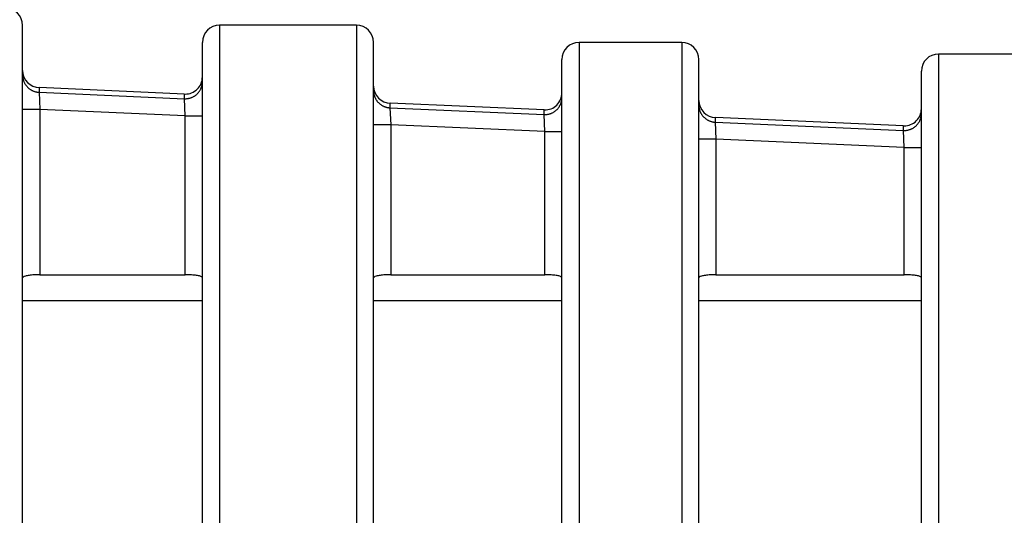
# Model space of a CAD drawing. Extents: x 0.3 to 16.7, y 0.3 to 10.7.
# Drawn here: x 4.5 to 5, y 9.1 to 9.3 of the extents above; entities that cross this region are included whole.
import ezdxf

# ---------------------------------------------------------------- set-up
doc = ezdxf.new("R2010")
doc.units = 0
doc.header["$MEASUREMENT"] = 0
doc.layers.add('geom', color=31, linetype='Continuous')

msp = doc.modelspace()

# ---------------------------------------------------------------- linework, layer by layer
at = {"layer": 'geom', "color": 7, "linetype": 'Continuous'}
for p, q in [((4.529794981640146, 8.949275865000967), (4.529794981640147, 9.336183460659313)), ((4.616044981640147, 9.33621535211148), (4.616044981640146, 8.562336377890453)), ((4.676044981640146, 9.33621535211148), (4.616044981640147, 9.33621535211148)), ((4.676044981640146, 9.33621535211148), (4.676044981640146, 8.949275865000967)), ((4.608544981640146, 8.569836377890454), (4.608544981640147, 9.32871535211148)), ((4.683544981640146, 8.949275865000967), (4.683544981640146, 9.32871535211148)), ((4.773544981640146, 9.328747243563647), (4.773544981640145, 8.569804486438288)), ((4.818544981640146, 9.328747243563647), (4.773544981640146, 9.328747243563647)), ((4.818544981640146, 9.328747243563647), (4.818544981640146, 8.949275865000967)), ((4.931044981640147, 9.32363748508355), (4.931044981640146, 8.574914244918384)), ((4.968544981640147, 9.32363748508355), (4.931044981640147, 9.32363748508355)), ((4.766044981640145, 8.577304486438287), (4.766044981640146, 9.321247243563647)), ((4.826044981640147, 8.949275865000967), (4.826044981640147, 9.321247243563647)), ((4.923544981640146, 8.582414244918384), (4.923544981640147, 9.316137485083551)), ((4.536963904537099, 9.308909014530693), (4.536965783481586, 9.30686501117818)), ((4.536965783481588, 9.306865011178182), (4.53729498164015, 9.299385797068478)), ((4.536965783481586, 9.306865011178182), (4.600715783481586, 9.304048093041718)), ((4.600770002110448, 9.306091778084873), (4.537020002110449, 9.308908696221335)), ((4.600715783481586, 9.304048093041718), (4.600713904537099, 9.306092096394227)), ((4.601044981640149, 9.296568878932014), (4.600715783481588, 9.304048093041718)), ((4.690713904537099, 9.302115270789809), (4.690715783481585, 9.300071267437298)), ((4.758270002110448, 9.29913233327714), (4.690770002110447, 9.302114952480453)), ((4.537294981640141, 9.29938579706851), (4.529794981640141, 9.29938579706851)), ((4.537294981640146, 9.299385797068478), (4.537294981640145, 9.226902525284162)), ((4.601044981640146, 9.296568878932014), (4.537294981640146, 9.299385797068478)), ((4.601044981640146, 9.226902525284162), (4.601044981640147, 9.296568878932014)), ((4.601044981640146, 9.29656887893202), (4.608544981640146, 9.29656887893202)), ((4.690715783481589, 9.3000712674373), (4.691044981640149, 9.292592053327596)), ((4.690715783481585, 9.300071267437298), (4.758215783481586, 9.297088648233984)), ((4.758215783481585, 9.297088648233984), (4.758213904537098, 9.299132651586495)), ((4.758544981640149, 9.289609434124282), (4.758215783481589, 9.297088648233984)), ((4.691044981640157, 9.292592053327528), (4.683544981640157, 9.292592053327528)), ((4.691044981640147, 9.292592053327596), (4.691044981640146, 9.226902525284162)), ((4.758544981640146, 9.289609434124282), (4.691044981640147, 9.292592053327596)), ((4.833213904537099, 9.29581863024948), (4.833215783481585, 9.293774626896969)), ((4.833215783481588, 9.293774626896969), (4.833544981640149, 9.286295412787267)), ((4.833215783481585, 9.293774626896969), (4.915715783481586, 9.29012920342625)), ((4.915770002110448, 9.292172888469405), (4.833270002110448, 9.295818311940124)), ((4.915715783481586, 9.29012920342625), (4.915713904537099, 9.292173206778761)), ((4.758544981640145, 9.226902525284162), (4.758544981640146, 9.289609434124282)), ((4.758544981640146, 9.289609434124287), (4.766044981640145, 9.289609434124287)), ((4.916044981640148, 9.282649989316548), (4.915715783481588, 9.290129203426252)), ((4.833544981640157, 9.286295412787196), (4.826044981640157, 9.286295412787196)), ((4.833544981640147, 9.286295412787265), (4.833544981640146, 9.226902525284162)), ((4.916044981640145, 9.282649989316548), (4.833544981640147, 9.286295412787265)), ((4.916044981640145, 9.226902525284162), (4.916044981640145, 9.282649989316548)), ((4.916044981640145, 9.282649989316553), (4.923544981640145, 9.282649989316553)), ((4.537294981640145, 9.226902525284162), (4.601044981640145, 9.226902525284162)), ((4.691044981640146, 9.226902525284162), (4.758544981640145, 9.226902525284162)), ((4.833544981640145, 9.226902525284162), (4.916044981640145, 9.226902525284162)), ((4.608551488025211, 9.21552586500282), (4.52980148802521, 9.21552586500282)), ((4.608588926952645, 9.215525865000968), (4.529838926952645, 9.215525865000968)), ((4.766051488025211, 9.21552586500282), (4.68354855833771, 9.21552586500282)), ((4.766088926952646, 9.215525865000968), (4.683559630077646, 9.215525865000968)), ((4.92354123411896, 9.21552586500282), (4.826036839587711, 9.21552586500282)), ((4.923588926952647, 9.215525865000968), (4.826074278515145, 9.215525865000968))]:
    msp.add_line(p, q, dxfattribs=at)
for points in [[(4.529794981640146, 9.314315132761976, 0), (4.529798478454021, 9.314087438483662, 0), (4.529808965634922, 9.313859956526553, 0), (4.529826433403726, 9.313632899013864, 0), (4.529850865472022, 9.313406477673023, 0), (4.529882239057304, 9.313180903638242, 0), (4.529920524904217, 9.312956387253632, 0), (4.52996568731183, 9.312733137877059, 0), (4.530017684166937, 9.312511363684932, 0), (4.530076466983317, 9.312291271478065, 0), (4.530141980946952, 9.312073066488857, 0), (4.530214164967138, 9.311856952189903, 0), (4.530292951733453, 9.311643130104263, 0), (4.530378267778523, 9.311431799617548, 0), (4.530470033546526, 9.311223157791991, 0), (4.530568163467377, 9.311017399182695, 0), (4.530672566036528, 9.310814715656207, 0), (4.530783143900282, 9.310615296211614, 0), (4.530899793946585, 9.310419326804295, 0), (4.53102240740117, 9.31022699017253, 0), (4.531150869928989, 9.310038465667093, 0), (4.531285061740829, 9.309853929084012, 0), (4.531424857705012, 9.30967355250064, 0), (4.531570127464082, 9.309497504115207, 0), (4.531720735556354, 9.309325948089958, 0), (4.531876541542239, 9.30915904439809, 0), (4.532037400135194, 9.308996948674578, 0), (4.532203161337204, 9.308839812071039, 0), (4.532373670578647, 9.308687781114797, 0), (4.532548768862439, 9.308540997572239, 0), (4.532728292912282, 9.308399598316626, 0), (4.532912075324925, 9.30826371520046, 0), (4.533099944726266, 9.30813347493253, 0), (4.533291725931149, 9.308008998959766, 0), (4.533487240106727, 9.307890403353982, 0), (4.533686304939219, 9.307777798703645, 0), (4.533888734803913, 9.30767129001076, 0), (4.534094340938259, 9.307570976592944, 0), (4.534302931617888, 9.307476951990825, 0), (4.534514312335393, 9.307389303880813, 0), (4.534728285981698, 9.307308113993338, 0), (4.534944653029869, 9.307233458036652, 0), (4.535163211721157, 9.307165405626215, 0), (4.535383758253147, 9.30710402021979, 0), (4.535606086969792, 9.307049359058269, 0), (4.535829990553188, 9.307001473112294, 0), (4.536055260216893, 9.306960407034728, 0), (4.536281685900617, 9.306926199119019, 0), (4.536509056466102, 9.306898881263493, 0), (4.536737159894001, 9.306878478941602, 0)], [(4.600715783481586, 9.304048093041718, 0), (4.600957885170011, 9.304041408799131, 0), (4.601200077684059, 9.304042500635575, 0), (4.601442108461416, 9.304051367412464, 0), (4.601683725108432, 9.30406799988338, 0), (4.601924675663316, 9.304092380703706, 0), (4.60216470885889, 9.304124484448728, 0), (4.602403574384613, 9.304164277640135, 0), (4.602641023147611, 9.304211718780937, 0), (4.60287680753243, 9.304266758398734, 0), (4.603110681659259, 9.304329339097317, 0), (4.603342401640335, 9.304399395616507, 0), (4.603571725834273, 9.30447685490022, 0), (4.603798415098055, 9.30456163617265, 0), (4.60402223303641, 9.3046536510225, 0), (4.604242946248332, 9.30475280349518, 0), (4.604460324570477, 9.304858990192871, 0), (4.604674141317174, 9.304972100382349, 0), (4.604884173516826, 9.305092016110455, 0), (4.60509020214442, 9.305218612327113, 0), (4.605292012349935, 9.305351757015714, 0), (4.605489393682389, 9.305491311330803, 0), (4.605682140309302, 9.305637129742857, 0), (4.60587005123134, 9.305789060190051, 0), (4.606052930491921, 9.305946944236833, 0), (4.606230587381562, 9.306110617239135, 0), (4.606402836636755, 9.306279908516077, 0), (4.606569498633158, 9.306454641527946, 0), (4.606730399572919, 9.3066346340603, 0), (4.606885371665906, 9.306819698413985, 0), (4.607034253304687, 9.307009641600866, 0), (4.607176889233056, 9.307204265545083, 0), (4.607313130707933, 9.307403367289606, 0), (4.607442835654481, 9.307606739207877, 0), (4.607565868814262, 9.307814169220338, 0), (4.607682101886286, 9.30802544101558, 0), (4.607791413660803, 9.308240334275919, 0), (4.607893690145708, 9.308458624907152, 0), (4.607988824685412, 9.30868008527224, 0), (4.60807671807206, 9.308904484428691, 0), (4.608157278648992, 9.309131588369397, 0), (4.608230422406321, 9.309361160266656, 0), (4.608296073068542, 9.309592960719142, 0), (4.608354162174068, 9.30982674800155, 0), (4.608404629146635, 9.31006227831668, 0), (4.608447421358454, 9.31029930604967, 0), (4.608482494185109, 9.310537584024125, 0), (4.608509811052085, 9.310776863759877, 0), (4.608529343472902, 9.311016895732106, 0), (4.608541071078837, 9.311257429631544, 0)], [(4.683544981640146, 9.307521389021094, 0), (4.683548478454021, 9.30729369474278, 0), (4.683558965634923, 9.30706621278567, 0), (4.683576433403727, 9.306839155272982, 0), (4.683600865472022, 9.306612733932141, 0), (4.683632239057305, 9.30638715989736, 0), (4.683670524904217, 9.30616264351275, 0), (4.683715687311831, 9.305939394136177, 0), (4.683767684166938, 9.30571761994405, 0), (4.683826466983318, 9.305497527737183, 0), (4.683891980946952, 9.305279322747975, 0), (4.683964164967138, 9.30506320844902, 0), (4.684042951733454, 9.304849386363381, 0), (4.684128267778523, 9.304638055876666, 0), (4.684220033546526, 9.304429414051109, 0), (4.684318163467378, 9.304223655441813, 0), (4.684422566036528, 9.304020971915325, 0), (4.684533143900283, 9.303821552470732, 0), (4.684649793946585, 9.303625583063413, 0), (4.68477240740117, 9.303433246431648, 0), (4.684900869928989, 9.30324472192621, 0), (4.685035061740829, 9.30306018534313, 0), (4.685174857705013, 9.302879808759759, 0), (4.685320127464083, 9.302703760374325, 0), (4.685470735556355, 9.302532204349076, 0), (4.68562654154224, 9.302365300657208, 0), (4.685787400135195, 9.302203204933695, 0), (4.685953161337205, 9.302046068330156, 0), (4.686123670578648, 9.301894037373915, 0), (4.686298768862439, 9.301747253831357, 0), (4.686478292912282, 9.301605854575744, 0), (4.686662075324926, 9.301469971459579, 0), (4.686849944726267, 9.301339731191648, 0), (4.68704172593115, 9.301215255218883, 0), (4.687237240106728, 9.3010966596131, 0), (4.68743630493922, 9.300984054962763, 0), (4.687638734803913, 9.300877546269877, 0), (4.687844340938259, 9.300777232852061, 0), (4.688052931617888, 9.300683208249943, 0), (4.688264312335393, 9.30059556013993, 0), (4.688478285981699, 9.300514370252456, 0), (4.688694653029869, 9.30043971429577, 0), (4.688913211721157, 9.300371661885332, 0), (4.689133758253147, 9.300310276478907, 0), (4.689356086969792, 9.300255615317386, 0), (4.689579990553188, 9.300207729371412, 0), (4.689805260216893, 9.300166663293846, 0), (4.690031685900617, 9.300132455378137, 0), (4.690259056466102, 9.30010513752261, 0), (4.690487159894001, 9.30008473520072, 0)], [(4.758215783481585, 9.297088648233984, 0), (4.75845788517001, 9.297081963991397, 0), (4.758700077684058, 9.29708305582784, 0), (4.758942108461415, 9.29709192260473, 0), (4.759183725108431, 9.297108555075646, 0), (4.759424675663315, 9.297132935895972, 0), (4.759664708858889, 9.297165039640994, 0), (4.759903574384612, 9.297204832832401, 0), (4.76014102314761, 9.297252273973204, 0), (4.760376807532428, 9.297307313591, 0), (4.760610681659258, 9.297369894289583, 0), (4.760842401640334, 9.297439950808773, 0), (4.761071725834272, 9.297517410092485, 0), (4.761298415098054, 9.297602191364916, 0), (4.761522233036409, 9.297694206214766, 0), (4.761742946248331, 9.297793358687446, 0), (4.761960324570476, 9.297899545385137, 0), (4.762174141317173, 9.298012655574615, 0), (4.762384173516825, 9.298132571302721, 0), (4.762590202144419, 9.29825916751938, 0), (4.762792012349934, 9.29839231220798, 0), (4.762989393682388, 9.298531866523069, 0), (4.763182140309301, 9.298677684935123, 0), (4.763370051231338, 9.298829615382317, 0), (4.76355293049192, 9.2989874994291, 0), (4.763730587381561, 9.2991511724314, 0), (4.763902836636754, 9.299320463708343, 0), (4.764069498633157, 9.299495196720212, 0), (4.764230399572918, 9.299675189252566, 0), (4.764385371665905, 9.299860253606251, 0), (4.764534253304686, 9.300050196793132, 0), (4.764676889233055, 9.30024482073735, 0), (4.764813130707932, 9.300443922481872, 0), (4.76494283565448, 9.300647294400143, 0), (4.765065868814261, 9.300854724412604, 0), (4.765182101886285, 9.301065996207846, 0), (4.765291413660802, 9.301280889468185, 0), (4.765393690145707, 9.301499180099418, 0), (4.765488824685411, 9.301720640464506, 0), (4.765576718072059, 9.301945039620957, 0), (4.765657278648991, 9.302172143561663, 0), (4.76573042240632, 9.302401715458922, 0), (4.76579607306854, 9.302633515911408, 0), (4.765854162174067, 9.302867303193816, 0), (4.765904629146633, 9.303102833508946, 0), (4.765947421358453, 9.303339861241936, 0), (4.765982494185108, 9.303578139216391, 0), (4.766009811052084, 9.303817418952143, 0), (4.766029343472901, 9.304057450924372, 0), (4.766041071078836, 9.30429798482381, 0)], [(4.826044981640147, 9.301224748480763, 0), (4.826048478454021, 9.30099705420245, 0), (4.826058965634923, 9.30076957224534, 0), (4.826076433403727, 9.300542514732651, 0), (4.826100865472022, 9.30031609339181, 0), (4.826132239057305, 9.30009051935703, 0), (4.826170524904217, 9.299866002972418, 0), (4.826215687311831, 9.299642753595846, 0), (4.826267684166938, 9.299420979403719, 0), (4.826326466983318, 9.299200887196852, 0), (4.826391980946952, 9.298982682207644, 0), (4.826464164967138, 9.29876656790869, 0), (4.826542951733454, 9.29855274582305, 0), (4.826628267778523, 9.298341415336335, 0), (4.826720033546526, 9.298132773510778, 0), (4.826818163467378, 9.297927014901482, 0), (4.826922566036528, 9.297724331374994, 0), (4.827033143900283, 9.2975249119304, 0), (4.827149793946585, 9.297328942523082, 0), (4.82727240740117, 9.297136605891318, 0), (4.827400869928989, 9.29694808138588, 0), (4.827535061740829, 9.296763544802799, 0), (4.827674857705013, 9.296583168219428, 0), (4.827820127464083, 9.296407119833994, 0), (4.827970735556355, 9.296235563808745, 0), (4.82812654154224, 9.296068660116877, 0), (4.828287400135195, 9.295906564393364, 0), (4.828453161337205, 9.295749427789826, 0), (4.828623670578648, 9.295597396833584, 0), (4.828798768862439, 9.295450613291026, 0), (4.828978292912282, 9.295309214035413, 0), (4.829162075324926, 9.295173330919248, 0), (4.829349944726267, 9.295043090651317, 0), (4.82954172593115, 9.294918614678553, 0), (4.829737240106728, 9.294800019072769, 0), (4.82993630493922, 9.294687414422432, 0), (4.830138734803914, 9.294580905729546, 0), (4.830344340938259, 9.29448059231173, 0), (4.830552931617889, 9.294386567709612, 0), (4.830764312335393, 9.2942989195996, 0), (4.830978285981699, 9.294217729712125, 0), (4.831194653029869, 9.29414307375544, 0), (4.831413211721157, 9.294075021345002, 0), (4.831633758253147, 9.294013635938576, 0), (4.831856086969792, 9.293958974777055, 0), (4.832079990553188, 9.29391108883108, 0), (4.832305260216893, 9.293870022753515, 0), (4.832531685900618, 9.293835814837806, 0), (4.832759056466102, 9.29380849698228, 0), (4.832987159894001, 9.293788094660389, 0)], [(4.915715783481586, 9.290129203426252, 0), (4.915957885170011, 9.290122519183665, 0), (4.916200077684058, 9.290123611020109, 0), (4.916442108461416, 9.290132477796998, 0), (4.916683725108432, 9.290149110267913, 0), (4.916924675663315, 9.29017349108824, 0), (4.917164708858889, 9.290205594833262, 0), (4.917403574384613, 9.290245388024669, 0), (4.917641023147611, 9.290292829165471, 0), (4.917876807532429, 9.290347868783268, 0), (4.918110681659258, 9.29041044948185, 0), (4.918342401640334, 9.29048050600104, 0), (4.918571725834273, 9.290557965284753, 0), (4.918798415098054, 9.290642746557184, 0), (4.91902223303641, 9.290734761407034, 0), (4.919242946248332, 9.290833913879714, 0), (4.919460324570476, 9.290940100577405, 0), (4.919674141317174, 9.291053210766883, 0), (4.919884173516825, 9.29117312649499, 0), (4.92009020214442, 9.291299722711647, 0), (4.920292012349934, 9.291432867400248, 0), (4.920489393682389, 9.291572421715337, 0), (4.920682140309301, 9.291718240127391, 0), (4.920870051231339, 9.291870170574585, 0), (4.92105293049192, 9.292028054621367, 0), (4.921230587381562, 9.292191727623669, 0), (4.921402836636754, 9.29236101890061, 0), (4.921569498633158, 9.29253575191248, 0), (4.921730399572919, 9.292715744444834, 0), (4.921885371665906, 9.29290080879852, 0), (4.922034253304687, 9.2930907519854, 0), (4.922176889233056, 9.293285375929617, 0), (4.922313130707932, 9.29348447767414, 0), (4.922442835654481, 9.293687849592411, 0), (4.922565868814262, 9.293895279604872, 0), (4.922682101886285, 9.294106551400114, 0), (4.922791413660803, 9.294321444660453, 0), (4.922893690145708, 9.294539735291686, 0), (4.922988824685412, 9.294761195656774, 0), (4.92307671807206, 9.294985594813225, 0), (4.923157278648992, 9.29521269875393, 0), (4.923230422406321, 9.29544227065119, 0), (4.923296073068541, 9.295674071103676, 0), (4.923354162174068, 9.295907858386084, 0), (4.923404629146634, 9.296143388701214, 0), (4.923447421358453, 9.296380416434204, 0), (4.923482494185109, 9.296618694408659, 0), (4.923509811052084, 9.29685797414441, 0), (4.923529343472902, 9.29709800611664, 0), (4.923541071078836, 9.297338540016078, 0)]]:
    msp.add_polyline3d(points, dxfattribs=at)
for centre, start, end in [((4.522294981640146, 9.336183460659313), 0, 90), ((4.616044981640147, 9.32871535211148), 90, 180), ((4.676044981640146, 9.32871535211148), 0, 90), ((4.773544981640146, 9.321247243563647), 90, 180), ((4.818544981640146, 9.321247243563647), 0, 90), ((4.931044981640147, 9.316137485083551), 90, 180), ((4.537294981640146, 9.316403863968784), 180.0454160484678, 269.1073435726195), ((4.601044981640147, 9.313586945832315), 269.1073435726258, 359.9545839515345), ((4.691044981640147, 9.3096101202279), 180.045416048467, 269.1073435726258), ((4.758544981640147, 9.306627501024584), 269.1073435726195, 359.9545839515322), ((4.833544981640147, 9.30331347968757), 180.0454160484654, 269.1073435726258), ((4.916044981640146, 9.299668056216852), 269.1073435726195, 359.9545839515345)]:
    msp.add_arc(centre, 0.0075, start, end, dxfattribs=at)
for points, knots in [([(4.537294981640145, 9.226902525284162), (4.5364639642666, 9.226902525284162), (4.535621491660997, 9.226879584768785), (4.534837478020151, 9.226835095597334), (4.534053602482674, 9.226790614262617), (4.533306663313232, 9.226723334452506), (4.532657190562445, 9.226637463593123), (4.532004378071834, 9.226551151165825), (4.531432246560431, 9.226443653774096), (4.53098554702942, 9.22632210788914), (4.530533268829333, 9.226199044061538), (4.53019723382166, 9.226058192586605), (4.53000268492334, 9.225909715260068), (4.529865007018836, 9.225804641176584), (4.529794981640086, 9.225694120386825), (4.529794981640084, 9.225582420297801)], [0, 0, 0, 0, 0.2111187395296763, 0.2111187395296763, 0.2111187395296763, 0.4221704661705158, 0.4221704661705158, 0.4221704661705158, 0.6342874836713162, 0.6342874836713162, 0.6342874836713162, 0.8490688004358823, 0.8490688004358823, 0.8490688004358823, 1, 1, 1, 1]), ([(4.608544981640146, 9.225582420297798), (4.608544981640146, 9.225743510796748), (4.608397258325557, 9.225902716455114), (4.608112557035994, 9.226047518210706), (4.607827750727625, 9.22619237337985), (4.607397692640284, 9.226326886219478), (4.606856826526788, 9.226441147560427), (4.606321320950385, 9.226554276454472), (4.605661997088585, 9.226650806519672), (4.604933824475915, 9.226724154452851), (4.604216387263585, 9.226796421022335), (4.603411989144119, 9.226848284184575), (4.602588328376963, 9.22687646052606), (4.602082386109186, 9.226893768139435), (4.601562278320007, 9.226902525284176), (4.60104498164015, 9.226902525284176)], [0, 0, 0, 0, 0.2192374768972583, 0.2192374768972583, 0.2192374768972583, 0.4386154700490241, 0.4386154700490241, 0.4386154700490241, 0.6558194449000309, 0.6558194449000309, 0.6558194449000309, 0.8697737256886393, 0.8697737256886393, 0.8697737256886393, 1, 1, 1, 1]), ([(4.691044981640146, 9.226902525284162), (4.690213964266601, 9.226902525284162), (4.689371491660997, 9.226879584768785), (4.68858747802015, 9.226835095597334), (4.687803602482673, 9.226790614262617), (4.687056663313231, 9.226723334452506), (4.686407190562446, 9.226637463593123), (4.685754378071834, 9.226551151165825), (4.685182246560431, 9.226443653774096), (4.68473554702942, 9.22632210788914), (4.684283268829333, 9.226199044061538), (4.68394723382166, 9.226058192586605), (4.68375268492334, 9.225909715260068), (4.683615007018837, 9.225804641176584), (4.683544981640085, 9.225694120386827), (4.683544981640083, 9.225582420297801)], [0, 0, 0, 0, 0.2111187395296784, 0.2111187395296784, 0.2111187395296784, 0.4221704661705146, 0.4221704661705146, 0.4221704661705146, 0.6342874836713044, 0.6342874836713044, 0.6342874836713044, 0.8490688004358793, 0.8490688004358793, 0.8490688004358793, 1, 1, 1, 1]), ([(4.766044981640145, 9.225582420297798), (4.766044981640145, 9.225743510796748), (4.765897258325558, 9.225902716455114), (4.765612557035992, 9.226047518210706), (4.765327750727624, 9.22619237337985), (4.764897692640283, 9.226326886219478), (4.764356826526788, 9.226441147560427), (4.763821320950385, 9.226554276454472), (4.763161997088584, 9.226650806519672), (4.762433824475914, 9.226724154452851), (4.761716387263584, 9.226796421022335), (4.760911989144119, 9.226848284184575), (4.760088328376962, 9.22687646052606), (4.759582386109186, 9.226893768139435), (4.759062278320007, 9.226902525284176), (4.75854498164015, 9.226902525284176)], [0, 0, 0, 0, 0.2192374768972583, 0.2192374768972583, 0.2192374768972583, 0.4386154700490241, 0.4386154700490241, 0.4386154700490241, 0.6558194449000309, 0.6558194449000309, 0.6558194449000309, 0.8697737256886393, 0.8697737256886393, 0.8697737256886393, 1, 1, 1, 1]), ([(4.833544981640146, 9.226902525284162), (4.832713964266601, 9.226902525284162), (4.831871491660997, 9.226879584768785), (4.831087478020151, 9.226835095597334), (4.830303602482673, 9.226790614262617), (4.829556663313231, 9.226723334452506), (4.828907190562445, 9.226637463593123), (4.828254378071834, 9.226551151165825), (4.827682246560431, 9.226443653774096), (4.82723554702942, 9.22632210788914), (4.826783268829333, 9.226199044061538), (4.82644723382166, 9.226058192586605), (4.82625268492334, 9.225909715260068), (4.826115007018836, 9.225804641176584), (4.826044981640085, 9.225694120386827), (4.826044981640083, 9.225582420297801)], [0, 0, 0, 0, 0.2111187395296784, 0.2111187395296784, 0.2111187395296784, 0.4221704661705146, 0.4221704661705146, 0.4221704661705146, 0.6342874836713044, 0.6342874836713044, 0.6342874836713044, 0.8490688004358793, 0.8490688004358793, 0.8490688004358793, 1, 1, 1, 1]), ([(4.923544981640146, 9.225582420297798), (4.923544981640146, 9.225743510796748), (4.923397258325558, 9.225902716455114), (4.923112557035993, 9.226047518210706), (4.922827750727625, 9.22619237337985), (4.922397692640283, 9.226326886219478), (4.921856826526787, 9.226441147560427), (4.921321320950385, 9.226554276454472), (4.920661997088584, 9.226650806519672), (4.919933824475915, 9.226724154452851), (4.919216387263584, 9.226796421022335), (4.918411989144119, 9.226848284184575), (4.917588328376961, 9.22687646052606), (4.917082386109186, 9.226893768139435), (4.916562278320007, 9.226902525284176), (4.916044981640151, 9.226902525284176)], [0, 0, 0, 0, 0.2192374768972583, 0.2192374768972583, 0.2192374768972583, 0.4386154700490241, 0.4386154700490241, 0.4386154700490241, 0.6558194449000309, 0.6558194449000309, 0.6558194449000309, 0.8697737256886393, 0.8697737256886393, 0.8697737256886393, 1, 1, 1, 1])]:
    msp.add_open_spline(points, degree=3, knots=knots, dxfattribs=at)

doc.saveas('drawing.dxf')
